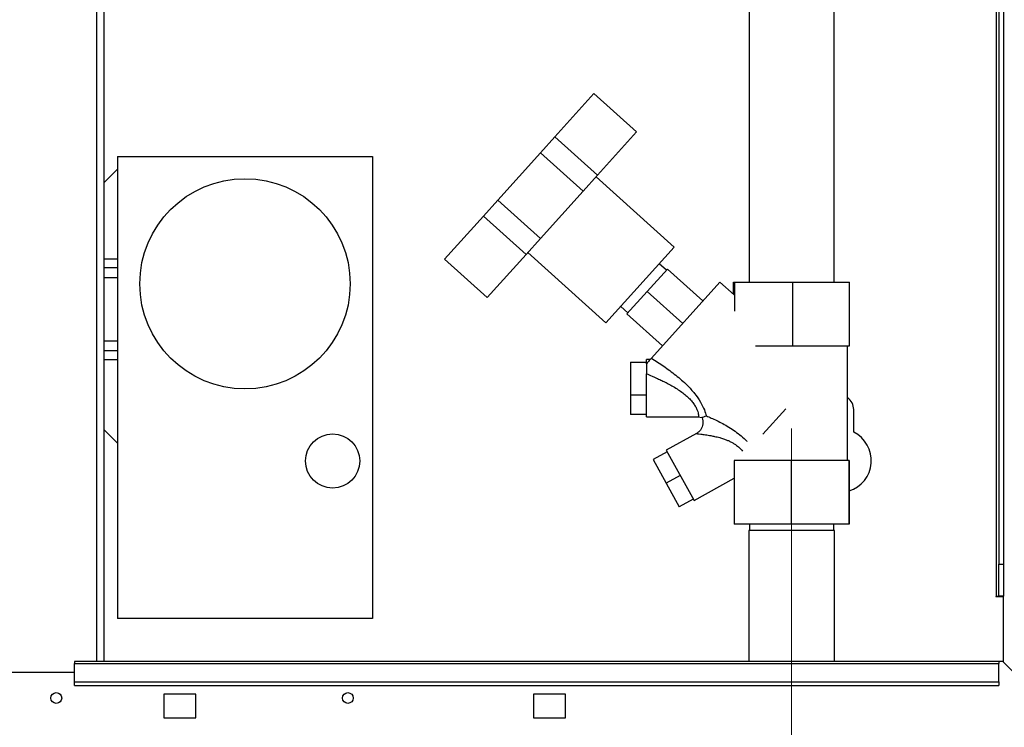
# Paper-space layout 'Blatt2' of a CAD drawing. Units: millimetres. Extents: x 0 to 420, y 0 to 297.
# Drawn here: x 109 to 140, y 162 to 184 of the extents above; entities that cross this region are included whole.
import ezdxf

# ---------------------------------------------------------------- set-up
doc = ezdxf.new("R2010")
doc.units = ezdxf.units.MM
doc.linetypes.add('CENTERX2', pattern=[20.32, 12.7, -2.54, 2.54, -2.54])
doc.layers.add('SLD-DEFPOINTS', color=7, linetype='Continuous')

psp = doc.layouts.new('Blatt2')

# ---------------------------------------------------------------- linework, layer by layer
at = {"color": 7, "linetype": 'Continuous', "lineweight": 30}
for p, q in [((111.438, 163.687), (111.438, 239.087)), ((111.668, 163.687), (111.668, 239.087)), ((139.663, 209.702), (139.663, 165.737)), ((139.743, 209.702), (139.743, 166.737)), ((139.893, 209.702), (139.893, 166.737)), ((131.908, 186.527), (131.908, 175.587)), ((134.578, 175.587), (134.578, 186.527)), ((125.817, 180.153), (127.039, 181.51)), ((127.039, 181.51), (128.377, 180.306)), ((125.366, 179.652), (125.817, 180.153)), ((125.817, 180.153), (127.155, 178.949)), ((127.155, 178.949), (128.377, 180.306)), ((112.089, 179.537), (112.089, 165.037)), ((112.089, 179.537), (120.089, 179.537)), ((120.089, 179.537), (120.089, 165.037)), ((124.028, 178.166), (125.366, 179.652)), ((125.366, 179.652), (126.704, 178.448)), ((111.668, 178.716), (112.089, 179.137)), ((126.704, 178.448), (127.155, 178.949)), ((129.558, 176.686), (127.105, 178.894)), ((125.366, 176.962), (126.704, 178.448)), ((123.577, 177.665), (124.028, 178.166)), ((124.028, 178.166), (125.366, 176.962)), ((122.355, 176.308), (123.577, 177.665)), ((123.577, 177.665), (124.915, 176.461)), ((124.915, 176.461), (125.366, 176.962)), ((123.693, 175.104), (124.915, 176.461)), ((124.964, 176.516), (127.417, 174.308)), ((127.417, 174.308), (129.558, 176.686)), ((112.089, 176.312), (111.668, 176.312)), ((122.355, 176.308), (123.693, 175.104)), ((129.312, 175.965), (129.089, 176.166)), ((112.089, 176.037), (111.668, 176.037)), ((129.346, 176.002), (128.71, 175.296)), ((130.461, 174.998), (129.346, 176.002)), ((111.668, 175.737), (112.089, 175.737)), ((130.996, 175.593), (128.845, 173.204)), ((131.443, 175.19), (130.996, 175.593)), ((131.423, 175.208), (131.423, 175.587)), ((131.423, 175.587), (131.464, 175.587)), ((131.464, 174.674), (131.464, 175.587)), ((131.464, 175.587), (133.285, 175.587)), ((133.285, 173.587), (133.285, 175.587)), ((133.285, 175.587), (135.064, 175.587)), ((135.064, 173.587), (135.064, 175.587)), ((128.71, 175.296), (128.075, 174.59)), ((129.825, 174.292), (128.71, 175.296)), ((127.885, 174.828), (128.108, 174.627)), ((129.189, 173.586), (128.075, 174.59)), ((112.089, 173.737), (111.668, 173.737)), ((112.089, 173.437), (111.668, 173.437)), ((132.112, 173.587), (133.285, 173.587)), ((133.285, 173.587), (135.064, 173.587)), ((134.993, 169.993), (134.993, 173.587)), ((111.668, 173.162), (112.089, 173.162)), ((128.187, 173.08), (128.187, 172.044)), ((128.187, 173.08), (128.687, 173.08)), ((128.805, 173.159), (128.687, 173.159)), ((128.687, 173.028), (128.687, 173.159)), ((128.687, 171.359), (128.687, 172.714)), ((128.187, 172.044), (128.187, 171.438)), ((128.687, 172.044), (128.187, 172.044)), ((132.345, 170.814), (133.065, 171.614)), ((135.193, 170.88), (135.193, 171.587)), ((128.687, 171.438), (128.187, 171.438)), ((128.687, 171.359), (130.328, 171.359)), ((130.316, 171.359), (130.431, 171.338)), ((112.089, 170.537), (111.668, 170.958)), ((130.255, 170.837), (129.309, 170.312)), ((129.334, 170.267), (128.896, 170.025)), ((129.309, 170.312), (130.181, 168.738)), ((128.896, 170.025), (129.308, 169.283)), ((131.437, 169.993), (131.437, 167.993)), ((133.231, 169.993), (131.437, 169.993)), ((133.231, 169.993), (133.231, 167.993)), ((135.037, 169.993), (133.231, 169.993)), ((135.037, 169.993), (135.037, 167.993)), ((135.049, 169.993), (135.037, 169.993)), ((135.049, 169.993), (135.049, 167.993)), ((129.745, 169.525), (129.308, 169.283)), ((130.181, 168.738), (131.437, 169.434)), ((129.308, 169.283), (129.719, 168.541)), ((130.156, 168.783), (129.719, 168.541)), ((133.231, 167.993), (131.437, 167.993)), ((131.898, 167.793), (131.898, 163.687)), ((133.142, 167.793), (131.898, 167.793)), ((131.921, 167.993), (131.921, 167.793)), ((134.588, 167.793), (133.142, 167.793)), ((135.037, 167.993), (133.231, 167.993)), ((134.565, 167.793), (134.565, 167.993)), ((134.588, 163.687), (134.588, 167.793)), ((135.049, 167.993), (135.037, 167.993)), ((139.743, 166.737), (139.893, 166.737)), ((139.743, 165.737), (139.743, 166.737)), ((139.893, 166.737), (139.893, 165.737)), ((139.663, 165.737), (139.648, 165.737)), ((139.648, 165.737), (139.648, 165.722)), ((139.648, 165.722), (139.893, 165.722)), ((139.663, 165.737), (139.743, 165.737)), ((139.893, 165.737), (139.743, 165.737)), ((139.893, 163.666), (139.893, 165.722)), ((120.089, 165.037), (112.089, 165.037)), ((139.743, 163.687), (110.743, 163.687)), ((110.743, 163.687), (110.743, 163.62)), ((110.743, 163.62), (139.743, 163.62)), ((110.743, 163.04), (110.743, 163.62)), ((139.743, 163.687), (139.743, 163.62)), ((139.873, 163.687), (139.743, 163.687)), ((139.743, 163.04), (139.743, 163.62)), ((139.873, 163.687), (141.943, 161.617)), ((110.743, 163.337), (107.743, 163.337)), ((110.743, 163.04), (139.743, 163.04)), ((110.743, 162.934), (110.743, 163.04)), ((110.743, 162.934), (139.743, 162.934)), ((139.743, 163.04), (139.743, 162.934)), ((114.543, 162.662), (113.543, 162.662)), ((113.543, 162.662), (113.543, 161.912)), ((114.543, 161.912), (114.543, 162.662)), ((126.143, 162.662), (125.143, 162.662)), ((125.143, 162.662), (125.143, 161.912)), ((126.143, 161.912), (126.143, 162.662)), ((113.543, 161.912), (114.543, 161.912)), ((125.143, 161.912), (126.143, 161.912))]:
    psp.add_line(p, q, dxfattribs=at)
for centre, radius in [((116.089, 175.537), 3.3), ((118.839, 169.977), 0.85), ((110.168, 162.537), 0.17), ((119.318, 162.537), 0.17)]:
    psp.add_circle(centre, radius, dxfattribs=at)
for centre, radius, start, end in [((134.743, 171.587), 0.45, 0, 56.251), ((134.743, 169.987), 1, 287.8168, 63.2563)]:
    psp.add_arc(centre, radius, start, end, dxfattribs=at)
for points, knots in [([(128.845, 173.204), (128.823, 173.18), (128.781, 173.133), (128.718, 173.062), (128.687, 173.028)], [0, 0, 0, 0, 0.509781, 1, 1, 1, 1]), ([(128.845, 173.204), (128.974, 173.121), (129.232, 172.954), (129.612, 172.674), (129.941, 172.388), (130.204, 172.099), (130.389, 171.829), (130.515, 171.57), (130.551, 171.448), (130.569, 171.389)], [0, 0, 0, 0, 0.171503, 0.344019, 0.515919, 0.645182, 0.769384, 0.888139, 1, 1, 1, 1]), ([(128.687, 173.028), (128.687, 172.958), (128.687, 172.848), (128.687, 172.75), (128.687, 172.715)], [0, 0, 0, 0, 0.630926, 1, 1, 1, 1]), ([(128.687, 172.714), (128.745, 172.69), (128.839, 172.652), (128.978, 172.591), (129.103, 172.534), (129.238, 172.469), (129.434, 172.369), (129.684, 172.225), (129.92, 172.049), (130.075, 171.897), (130.166, 171.782), (130.236, 171.671), (130.283, 171.571), (130.31, 171.486), (130.327, 171.402), (130.329, 171.35), (130.316, 171.364), (130.314, 171.366)], [0, 0, 0, 0, 0.0712178, 0.1130412, 0.169534, 0.2239234, 0.2778289, 0.4131236, 0.5393188, 0.599688, 0.6575359, 0.7125326, 0.7676041, 0.820365, 0.8727717, 0.9789635, 1, 1, 1, 1]), ([(130.427, 171.344), (130.43, 171.339), (130.448, 171.306), (130.461, 171.236), (130.462, 171.141), (130.44, 171.048), (130.397, 170.963), (130.335, 170.889), (130.282, 170.854), (130.255, 170.837)], [0, 0, 0, 0, 0.02962, 0.191236, 0.353022, 0.514807, 0.676423, 0.83822, 1, 1, 1, 1]), ([(130.569, 171.389), (130.539, 171.376), (130.482, 171.352), (130.425, 171.333), (130.432, 171.345), (130.433, 171.347)], [0, 0, 0, 0, 0.4712953, 0.921022, 1, 1, 1, 1]), ([(130.569, 171.389), (130.619, 171.368), (130.72, 171.325), (130.895, 171.245), (131.082, 171.152), (131.276, 171.042), (131.473, 170.913), (131.661, 170.764), (131.786, 170.654), (131.838, 170.591), (131.84, 170.59)], [0, 0, 0, 0, 0.133037, 0.269857, 0.410425, 0.553736, 0.700198, 0.848072, 0.995302, 1, 1, 1, 1]), ([(130.255, 170.837), (130.255, 170.837), (130.243, 170.838), (130.287, 170.833), (130.384, 170.822), (130.535, 170.802), (130.687, 170.777), (130.839, 170.746), (130.972, 170.714), (131.101, 170.675), (131.208, 170.636), (131.306, 170.593), (131.399, 170.546), (131.458, 170.507), (131.486, 170.489)], [0, 0, 0, 0, 0.000232, 0.114977, 0.234314, 0.358837, 0.487487, 0.565128, 0.670518, 0.748606, 0.815234, 0.876665, 0.940742, 1, 1, 1, 1]), ([(131.486, 170.489), (131.528, 170.458), (131.611, 170.398), (131.674, 170.322), (131.705, 170.284)], [0, 0, 0, 0, 0.50597, 1, 1, 1, 1])]:
    psp.add_open_spline(points, degree=3, knots=knots, dxfattribs=at)
at = {"layer": 'SLD-DEFPOINTS', "color": 7, "linetype": 'CENTERX2', "lineweight": 0}
psp.add_line((133.243, 158.293), (133.243, 171.293), dxfattribs=at)

doc.saveas('drawing.dxf')
